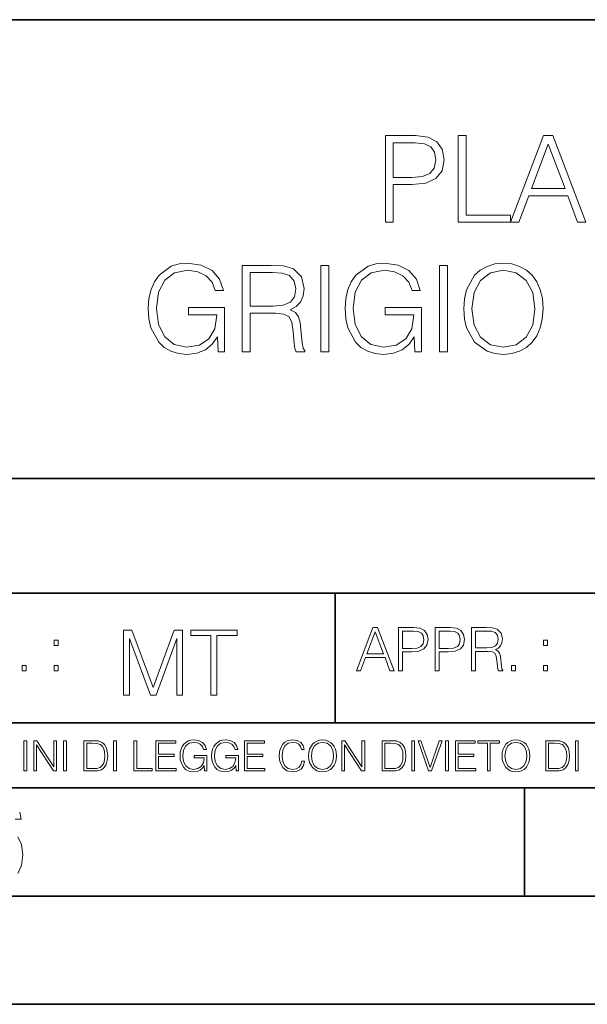
# Model space of a CAD drawing. Extents: x 0 to 420, y 0 to 297.
# Drawn here: x 290 to 317, y 0 to 46 of the extents above; entities that cross this region are included whole.
import ezdxf

# ---------------------------------------------------------------- set-up
doc = ezdxf.new("R2010")
doc.units = 0

msp = doc.modelspace()

# ---------------------------------------------------------------- linework, layer by layer
at = {"color": 7, "lineweight": 35}
for p, q in [((234.999802, 45.500252), (410, 45.500252)), ((254.999802, 24.300249), (410, 24.300249)), ((234.999802, 19.00025), (329.999786, 19.00025)), ((304.999786, 13.00025), (304.999786, 19.00025)), ((234.999802, 13.00025), (410, 13.00025)), ((25.000401, 9.99976), (410, 9.99976)), ((234.999802, 10.00025), (410, 10.00025)), ((313.75, 4.99976), (313.75, 9.99976)), ((267.5, 4.99976), (415, 4.99976)), ((0, 0), (420, 0)), ((0, 0), (420, 0))]:
    msp.add_line(p, q, dxfattribs=at)
at = {"color": 7, "lineweight": 18}
for points in [[(307.322296, 36.144272), (307.689453, 36.144272), (307.689453, 37.880016), (308.540649, 37.880016), (309.191559, 37.946774), (309.658875, 38.15818), (309.937042, 38.514229), (310.031616, 39.020489), (309.948151, 39.510059), (309.697815, 39.860546), (309.291687, 40.071949), (308.718689, 40.144272), (307.322296, 40.144272)], [(310.682526, 36.144272), (313.102539, 36.144272), (313.102539, 36.472504), (311.049683, 36.472504), (311.049683, 40.144272), (310.682526, 40.144272)], [(313.102539, 36.144272), (313.48642, 36.144272), (313.942596, 37.368195), (315.745087, 37.368195), (316.19574, 36.144272), (316.57959, 36.144272), (315.060822, 40.144272), (314.621307, 40.144272)], [(307.689453, 38.208248), (307.689453, 39.81604), (308.701996, 39.81604), (309.124786, 39.765968), (309.419647, 39.621323), (309.592102, 39.376537), (309.65332, 39.026051), (309.580994, 38.642185), (309.380707, 38.391838), (309.035767, 38.247192), (308.546204, 38.208248)], [(314.065002, 37.696426), (314.838287, 39.754841), (315.617157, 37.696426)], [(299.603271, 30.144272), (299.898102, 30.144272), (299.898102, 32.197124), (298.229126, 32.197124), (298.229126, 31.868889), (299.547638, 31.868889), (299.547638, 31.8522), (299.453033, 31.217985), (299.174896, 30.750669), (298.735382, 30.461378), (298.151245, 30.36124), (297.572662, 30.483631), (297.133148, 30.839682), (296.849426, 31.407137), (296.754852, 32.15818), (296.849426, 32.914787), (297.133148, 33.465553), (297.583771, 33.804913), (298.19574, 33.921741), (298.663055, 33.85498), (299.046936, 33.665829), (299.319519, 33.370975), (299.469727, 32.981544), (299.848053, 32.981544), (299.670013, 33.510059), (299.325104, 33.910614), (298.824402, 34.160961), (298.190186, 34.249973), (297.795197, 34.211033), (297.439148, 34.105328), (296.871674, 33.693645), (296.660278, 33.39323), (296.504517, 33.037178), (296.404358, 32.619934), (296.376556, 32.152618), (296.404358, 31.679737), (296.498932, 31.262491), (296.85498, 30.594898), (297.110901, 30.350113), (297.422455, 30.177652), (297.772949, 30.071949), (298.167938, 30.033007), (298.618561, 30.094202), (299.01355, 30.249973), (299.330658, 30.505886), (299.564301, 30.850809)], [(300.710358, 30.144272), (301.077515, 30.144272), (301.077515, 31.935648), (302.245819, 31.935648), (302.640808, 31.896706), (302.880035, 31.763187), (303.002411, 31.501713), (303.063629, 31.084467), (303.108124, 30.555954), (303.14151, 30.305607), (303.197144, 30.144272), (303.603271, 30.144272), (303.603271, 30.199905), (303.519806, 30.32786), (303.475311, 30.567081), (303.425232, 31.167915), (303.386292, 31.507277), (303.313965, 31.768751), (303.169312, 31.963465), (302.92453, 32.096985), (303.197144, 32.241631), (303.402985, 32.453033), (303.52536, 32.736763), (303.569885, 33.081684), (303.441925, 33.615761), (303.080322, 33.982937), (302.613007, 34.122017), (302.045532, 34.144272), (300.710358, 34.144272)], [(304.337616, 30.144272), (304.704773, 30.144272), (304.704773, 34.144272), (304.337616, 34.144272)], [(308.68811, 30.144272), (308.982941, 30.144272), (308.982941, 32.197124), (307.313965, 32.197124), (307.313965, 31.868889), (308.632477, 31.868889), (308.632477, 31.8522), (308.537903, 31.217985), (308.259735, 30.750669), (307.820221, 30.461378), (307.236084, 30.36124), (306.657501, 30.483631), (306.217987, 30.839682), (305.934265, 31.407137), (305.839691, 32.15818), (305.934265, 32.914787), (306.217987, 33.465553), (306.66864, 33.804913), (307.280579, 33.921741), (307.747894, 33.85498), (308.131775, 33.665829), (308.404358, 33.370975), (308.554565, 32.981544), (308.932892, 32.981544), (308.754852, 33.510059), (308.409943, 33.910614), (307.909241, 34.160961), (307.275024, 34.249973), (306.880035, 34.211033), (306.523987, 34.105328), (305.956512, 33.693645), (305.745117, 33.39323), (305.589355, 33.037178), (305.489197, 32.619934), (305.461395, 32.152618), (305.489197, 31.679737), (305.583771, 31.262491), (305.939819, 30.594898), (306.19574, 30.350113), (306.507294, 30.177652), (306.857788, 30.071949), (307.252777, 30.033007), (307.7034, 30.094202), (308.098389, 30.249973), (308.415497, 30.505886), (308.649139, 30.850809)], [(309.822998, 30.144272), (310.190186, 30.144272), (310.190186, 34.144272), (309.822998, 34.144272)], [(310.941223, 32.141491), (310.969055, 31.668612), (311.069183, 31.256927), (311.436371, 30.594898), (312.014954, 30.177652), (312.371002, 30.071949), (312.771545, 30.033007), (313.166534, 30.071949), (313.522583, 30.177652), (313.839691, 30.350113), (314.10672, 30.594898), (314.318146, 30.895315), (314.473907, 31.256927), (314.568481, 31.668612), (314.607422, 32.141491), (314.574036, 32.608807), (314.473907, 33.020489), (314.318146, 33.382103), (314.10672, 33.688084), (313.839691, 33.927303), (313.522583, 34.099766), (313.166534, 34.211033), (312.771545, 34.249973), (312.371002, 34.211033), (312.014954, 34.099766), (311.7034, 33.927303), (311.436371, 33.688084), (311.069183, 33.020489), (310.969055, 32.603241)], [(301.077515, 32.263882), (301.077515, 33.81604), (302.117859, 33.81604), (302.551788, 33.793785), (302.891144, 33.676956), (303.108124, 33.421043), (303.191589, 33.070557), (303.124817, 32.697819), (302.935669, 32.447472), (302.607422, 32.302826), (302.140106, 32.263882)], [(311.319519, 32.141491), (311.425232, 32.886971), (311.720093, 33.44886), (312.181824, 33.799347), (312.771545, 33.921741), (313.366821, 33.799347), (313.822998, 33.44886), (314.123413, 32.892532), (314.229126, 32.141491), (314.123413, 31.384884), (313.822998, 30.828556), (313.366821, 30.478069), (312.771545, 30.36124), (312.17627, 30.478069), (311.720093, 30.828556), (311.419678, 31.384884)], [(305.98587, 15.412767), (306.177826, 15.412767), (306.405914, 16.024729), (307.307159, 16.024729), (307.532471, 15.412767), (307.724396, 15.412767), (306.965027, 17.412767), (306.74527, 17.412767)], [(307.935822, 15.412767), (308.119385, 15.412767), (308.119385, 16.28064), (308.544983, 16.28064), (308.870453, 16.314018), (309.104095, 16.419722), (309.243195, 16.597746), (309.290466, 16.850876), (309.248749, 17.095661), (309.123566, 17.270905), (308.920502, 17.376606), (308.634003, 17.412767), (307.935822, 17.412767)], [(309.615906, 15.412767), (309.7995, 15.412767), (309.7995, 16.28064), (310.225098, 16.28064), (310.550537, 16.314018), (310.78421, 16.419722), (310.923279, 16.597746), (310.970581, 16.850876), (310.928864, 17.095661), (310.80368, 17.270905), (310.600616, 17.376606), (310.314117, 17.412767), (309.615906, 17.412767)], [(311.296021, 15.412767), (311.479614, 15.412767), (311.479614, 16.308456), (312.063751, 16.308456), (312.261261, 16.288984), (312.380859, 16.222225), (312.442078, 16.091488), (312.472656, 15.882865), (312.494934, 15.618608), (312.511597, 15.493435), (312.539429, 15.412767), (312.742493, 15.412767), (312.742493, 15.440584), (312.700775, 15.504561), (312.678497, 15.624172), (312.653473, 15.924589), (312.634003, 16.094269), (312.597839, 16.225006), (312.525513, 16.322365), (312.403137, 16.389124), (312.539429, 16.461447), (312.642334, 16.567148), (312.703552, 16.709013), (312.7258, 16.881474), (312.661804, 17.148512), (312.481018, 17.3321), (312.247345, 17.401642), (311.963623, 17.412767), (311.296021, 17.412767)], [(295.225281, 14.285647), (295.500671, 14.285647), (295.500671, 16.901781), (296.47702, 14.285647), (296.731537, 14.285647), (297.687042, 16.901781), (297.687042, 14.285647), (297.962433, 14.285647), (297.962433, 17.285646), (297.574371, 17.285646), (296.602203, 14.644479), (295.613312, 17.285646), (295.225281, 17.285646)], [(299.268402, 14.285647), (299.543793, 14.285647), (299.543793, 17.039473), (300.478424, 17.039473), (300.478424, 17.285646), (298.333771, 17.285646), (298.333771, 17.039473), (299.268402, 17.039473)], [(306.467102, 16.188845), (306.85376, 17.218052), (307.243195, 16.188845)], [(308.119385, 16.444756), (308.119385, 17.24865), (308.625641, 17.24865), (308.837067, 17.223616), (308.984497, 17.151293), (309.070709, 17.0289), (309.101318, 16.853657), (309.065155, 16.661724), (308.965027, 16.536551), (308.792542, 16.464228), (308.54776, 16.444756)], [(309.7995, 16.444756), (309.7995, 17.24865), (310.305756, 17.24865), (310.517181, 17.223616), (310.664612, 17.151293), (310.750824, 17.0289), (310.781433, 16.853657), (310.74527, 16.661724), (310.645142, 16.536551), (310.472656, 16.464228), (310.227875, 16.444756)], [(311.479614, 16.472572), (311.479614, 17.24865), (311.999786, 17.24865), (312.216766, 17.237524), (312.386444, 17.17911), (312.494934, 17.051155), (312.536652, 16.87591), (312.503265, 16.689541), (312.408691, 16.564367), (312.244568, 16.492044), (312.010925, 16.472572)], [(292.026215, 16.581057), (292.209808, 16.581057), (292.209808, 16.828623), (292.026215, 16.828623)], [(314.620087, 16.581057), (314.80368, 16.581057), (314.80368, 16.828623), (314.620087, 16.828623)], [(290.557495, 15.412767), (290.741089, 15.412767), (290.741089, 15.660334), (290.557495, 15.660334)], [(292.026215, 15.412767), (292.209808, 15.412767), (292.209808, 15.660334), (292.026215, 15.660334)], [(313.151398, 15.412767), (313.334961, 15.412767), (313.334961, 15.660334), (313.151398, 15.660334)], [(314.620087, 15.412767), (314.80368, 15.412767), (314.80368, 15.660334), (314.620087, 15.660334)], [(290.634674, 10.781829), (290.763184, 10.781829), (290.763184, 12.181828), (290.634674, 12.181828)], [(291.086395, 10.781829), (291.214905, 10.781829), (291.214905, 11.98322), (292.001556, 10.781829), (292.143707, 10.781829), (292.143707, 12.181828), (292.015198, 12.181828), (292.015198, 10.980438), (291.228546, 12.181828), (291.086395, 12.181828)], [(292.466919, 10.781829), (292.595459, 10.781829), (292.595459, 12.181828), (292.466919, 12.181828)], [(293.734528, 12.181828), (293.405457, 12.181828), (293.405457, 10.781829), (293.790985, 10.781829), (294.028534, 10.791565), (294.209625, 10.842191), (294.334259, 10.939548), (294.427704, 11.079742), (294.484192, 11.260827), (294.503662, 11.48475), (294.484192, 11.693094), (294.433563, 11.866391), (294.349823, 12.004639), (294.238831, 12.10589), (294.053864, 12.170146), (293.829926, 12.181828)], [(293.533966, 10.89671), (293.533966, 12.066947), (293.790985, 12.066947), (294.005188, 12.057211), (294.168732, 12.004639), (294.256348, 11.920911), (294.318665, 11.806029), (294.357605, 11.659993), (294.371246, 11.480855), (294.357605, 11.293929), (294.318665, 11.143998), (294.252472, 11.029117), (294.158997, 10.949284), (294.007141, 10.904499), (293.804626, 10.89671)], [(294.772369, 10.781829), (294.900879, 10.781829), (294.900879, 12.181828), (294.772369, 12.181828)], [(295.710876, 10.781829), (296.557892, 10.781829), (296.557892, 10.89671), (295.839386, 10.89671), (295.839386, 12.181828), (295.710876, 12.181828)], [(296.723389, 10.781829), (297.663879, 10.781829), (297.663879, 10.89671), (296.851898, 10.89671), (296.851898, 11.443859), (297.572357, 11.443859), (297.572357, 11.558742), (296.851898, 11.558742), (296.851898, 12.066947), (297.640503, 12.066947), (297.640503, 12.181828), (296.723389, 12.181828)], [(298.972351, 10.781829), (299.075562, 10.781829), (299.075562, 11.500327), (298.491394, 11.500327), (298.491394, 11.385445), (298.952881, 11.385445), (298.952881, 11.379603), (298.919769, 11.157629), (298.822418, 10.994068), (298.66861, 10.892817), (298.464142, 10.857768), (298.261658, 10.900605), (298.107819, 11.025223), (298.008514, 11.223831), (297.975403, 11.486697), (298.008514, 11.751509), (298.107819, 11.944277), (298.265533, 12.063053), (298.479736, 12.103943), (298.64328, 12.080577), (298.777649, 12.014374), (298.873047, 11.911175), (298.925629, 11.774875), (299.058044, 11.774875), (298.995728, 11.959854), (298.875, 12.100049), (298.699768, 12.187671), (298.477783, 12.218824), (298.339539, 12.205194), (298.214905, 12.168199), (298.016296, 12.02411), (297.942322, 11.918963), (297.887787, 11.794346), (297.852753, 11.64831), (297.843018, 11.48475), (297.852753, 11.319242), (297.885834, 11.173205), (298.010468, 10.939548), (298.100037, 10.853873), (298.209076, 10.793511), (298.331726, 10.756516), (298.470001, 10.742886), (298.627716, 10.764304), (298.765961, 10.818825), (298.876953, 10.908394), (298.95874, 11.029117)], [(300.430786, 10.781829), (300.533966, 10.781829), (300.533966, 11.500327), (299.949829, 11.500327), (299.949829, 11.385445), (300.411316, 11.385445), (300.411316, 11.379603), (300.378204, 11.157629), (300.280853, 10.994068), (300.127014, 10.892817), (299.922577, 10.857768), (299.720062, 10.900605), (299.566223, 11.025223), (299.466919, 11.223831), (299.433838, 11.486697), (299.466919, 11.751509), (299.566223, 11.944277), (299.723969, 12.063053), (299.938141, 12.103943), (300.101715, 12.080577), (300.236053, 12.014374), (300.331482, 11.911175), (300.384033, 11.774875), (300.516449, 11.774875), (300.454132, 11.959854), (300.333405, 12.100049), (300.158173, 12.187671), (299.936188, 12.218824), (299.797943, 12.205194), (299.67334, 12.168199), (299.474731, 12.02411), (299.400726, 11.918963), (299.346222, 11.794346), (299.311157, 11.64831), (299.301422, 11.48475), (299.311157, 11.319242), (299.344269, 11.173205), (299.468872, 10.939548), (299.558441, 10.853873), (299.66748, 10.793511), (299.790161, 10.756516), (299.928406, 10.742886), (300.086121, 10.764304), (300.224365, 10.818825), (300.335358, 10.908394), (300.417145, 11.029117)], [(300.818268, 10.781829), (301.758728, 10.781829), (301.758728, 10.89671), (300.946777, 10.89671), (300.946777, 11.443859), (301.667206, 11.443859), (301.667206, 11.558742), (300.946777, 11.558742), (300.946777, 12.066947), (301.735352, 12.066947), (301.735352, 12.181828), (300.818268, 12.181828)], [(303.464417, 11.239408), (303.425476, 11.077795), (303.33786, 10.957072), (303.207397, 10.88308), (303.039948, 10.857768), (302.837463, 10.898658), (302.685577, 11.019381), (302.588196, 11.21799), (302.555115, 11.486697), (302.588196, 11.751509), (302.683624, 11.944277), (302.833557, 12.063053), (303.036072, 12.103943), (303.19574, 12.080577), (303.322296, 12.014374), (303.409912, 11.909228), (303.450806, 11.772927), (303.577362, 11.772927), (303.53064, 11.955959), (303.419647, 12.096154), (303.252197, 12.185723), (303.036072, 12.218824), (302.782928, 12.168199), (302.677795, 12.107838), (302.588196, 12.02411), (302.465546, 11.794346), (302.432434, 11.64831), (302.422699, 11.48475), (302.432434, 11.317295), (302.465546, 11.171259), (302.586273, 10.937601), (302.779022, 10.791565), (303.032166, 10.742886), (303.256073, 10.777935), (303.427429, 10.873344), (303.540375, 11.029117), (303.591003, 11.239408)], [(303.777924, 11.480855), (303.787659, 11.315348), (303.822693, 11.171259), (303.951233, 10.939548), (304.153717, 10.793511), (304.27832, 10.756516), (304.418518, 10.742886), (304.556763, 10.756516), (304.681396, 10.793511), (304.792389, 10.853873), (304.885864, 10.939548), (304.959839, 11.044694), (305.014343, 11.171259), (305.047455, 11.315348), (305.061096, 11.480855), (305.049408, 11.644416), (305.014343, 11.788505), (304.959839, 11.91507), (304.885864, 12.022162), (304.792389, 12.10589), (304.681396, 12.166252), (304.556763, 12.205194), (304.418518, 12.218824), (304.27832, 12.205194), (304.153717, 12.166252), (304.044678, 12.10589), (303.951233, 12.022162), (303.822693, 11.788505), (303.787659, 11.642468)], [(303.910339, 11.480855), (303.947327, 11.741774), (304.050537, 11.938436), (304.212128, 12.061106), (304.418518, 12.103943), (304.626892, 12.061106), (304.78656, 11.938436), (304.891693, 11.74372), (304.92868, 11.480855), (304.891693, 11.216043), (304.78656, 11.021328), (304.626892, 10.898658), (304.418518, 10.857768), (304.210205, 10.898658), (304.050537, 11.021328), (303.945374, 11.216043)], [(305.312256, 10.781829), (305.440796, 10.781829), (305.440796, 11.98322), (306.227417, 10.781829), (306.369568, 10.781829), (306.369568, 12.181828), (306.241058, 12.181828), (306.241058, 10.980438), (305.454407, 12.181828), (305.312256, 12.181828)], [(307.498932, 12.181828), (307.169861, 12.181828), (307.169861, 10.781829), (307.555389, 10.781829), (307.792938, 10.791565), (307.97403, 10.842191), (308.098633, 10.939548), (308.192108, 11.079742), (308.248566, 11.260827), (308.268066, 11.48475), (308.248566, 11.693094), (308.197937, 11.866391), (308.114227, 12.004639), (308.003235, 12.10589), (307.818237, 12.170146), (307.59433, 12.181828)], [(307.29837, 10.89671), (307.29837, 12.066947), (307.555389, 12.066947), (307.769592, 12.057211), (307.933136, 12.004639), (308.020752, 11.920911), (308.083069, 11.806029), (308.122009, 11.659993), (308.135651, 11.480855), (308.122009, 11.293929), (308.083069, 11.143998), (308.016876, 11.029117), (307.923401, 10.949284), (307.771515, 10.904499), (307.569031, 10.89671)], [(308.536743, 10.781829), (308.665283, 10.781829), (308.665283, 12.181828), (308.536743, 12.181828)], [(309.317566, 10.781829), (309.455811, 10.781829), (309.940643, 12.181828), (309.810181, 12.181828), (309.387665, 10.94539), (308.965118, 12.181828), (308.83078, 12.181828)], [(310.104187, 10.781829), (310.232727, 10.781829), (310.232727, 12.181828), (310.104187, 12.181828)], [(310.555939, 10.781829), (311.496399, 10.781829), (311.496399, 10.89671), (310.684448, 10.89671), (310.684448, 11.443859), (311.404907, 11.443859), (311.404907, 11.558742), (310.684448, 11.558742), (310.684448, 12.066947), (311.473053, 12.066947), (311.473053, 12.181828), (310.555939, 12.181828)], [(312.03186, 10.781829), (312.1604, 10.781829), (312.1604, 12.066947), (312.596558, 12.066947), (312.596558, 12.181828), (311.595703, 12.181828), (311.595703, 12.066947), (312.03186, 12.066947)], [(312.709473, 11.480855), (312.719238, 11.315348), (312.754272, 11.171259), (312.882782, 10.939548), (313.085266, 10.793511), (313.2099, 10.756516), (313.350098, 10.742886), (313.488342, 10.756516), (313.612976, 10.793511), (313.723938, 10.853873), (313.817413, 10.939548), (313.891418, 11.044694), (313.945923, 11.171259), (313.979034, 11.315348), (313.992645, 11.480855), (313.980957, 11.644416), (313.945923, 11.788505), (313.891418, 11.91507), (313.817413, 12.022162), (313.723938, 12.10589), (313.612976, 12.166252), (313.488342, 12.205194), (313.350098, 12.218824), (313.2099, 12.205194), (313.085266, 12.166252), (312.976257, 12.10589), (312.882782, 12.022162), (312.754272, 11.788505), (312.719238, 11.642468)], [(312.841888, 11.480855), (312.878876, 11.741774), (312.982086, 11.938436), (313.143707, 12.061106), (313.350098, 12.103943), (313.558441, 12.061106), (313.718109, 11.938436), (313.823242, 11.74372), (313.86026, 11.480855), (313.823242, 11.216043), (313.718109, 11.021328), (313.558441, 10.898658), (313.350098, 10.857768), (313.141754, 10.898658), (312.982086, 11.021328), (312.876953, 11.216043)], [(315.059692, 12.181828), (314.730621, 12.181828), (314.730621, 10.781829), (315.11615, 10.781829), (315.353699, 10.791565), (315.53479, 10.842191), (315.659424, 10.939548), (315.752869, 11.079742), (315.809326, 11.260827), (315.828827, 11.48475), (315.809326, 11.693094), (315.758728, 11.866391), (315.674988, 12.004639), (315.563995, 12.10589), (315.379028, 12.170146), (315.15509, 12.181828)], [(314.859131, 10.89671), (314.859131, 12.066947), (315.11615, 12.066947), (315.330353, 12.057211), (315.493896, 12.004639), (315.581543, 11.920911), (315.643829, 11.806029), (315.68277, 11.659993), (315.696411, 11.480855), (315.68277, 11.293929), (315.643829, 11.143998), (315.577637, 11.029117), (315.484161, 10.949284), (315.332275, 10.904499), (315.129791, 10.89671)], [(316.097534, 10.781829), (316.226044, 10.781829), (316.226044, 12.181828), (316.097534, 12.181828)]]:
    msp.add_lwpolyline(points, close=True, dxfattribs=at)
for points in [[(290.22641, 8.553877), (290.498871, 8.553877), (290.437805, 8.87334)], [(290.348541, 6.040454), (290.522369, 6.411594), (290.583435, 6.914279), (290.522369, 7.384078), (290.353241, 7.731729)]]:
    msp.add_lwpolyline(points, dxfattribs=at)

doc.saveas('drawing.dxf')
